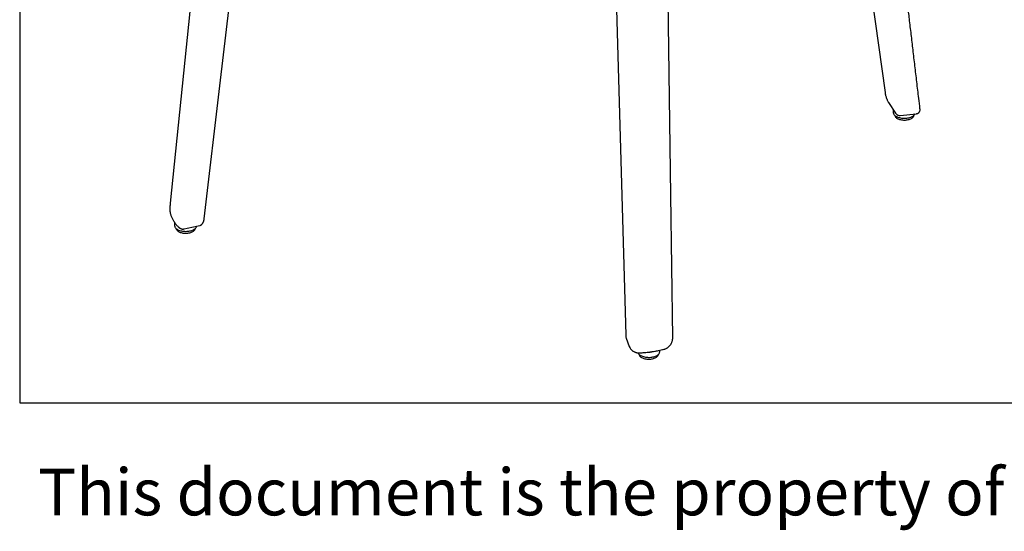
# Model space of a CAD drawing. Units: millimetres. Extents: x 100 to 3238, y 51 to 2000.
# Drawn here: x 100 to 479, y 51 to 248 of the extents above; entities that cross this region are included whole.
import ezdxf

# ---------------------------------------------------------------- set-up
doc = ezdxf.new("R2010")
doc.units = ezdxf.units.MM
doc.header["$LTSCALE"] = 10
doc.styles.add('SLDTEXTSTYLE0', font='TXT', dxfattribs={"width": 0.605})

msp = doc.modelspace()

# ---------------------------------------------------------------- linework, layer by layer
at = {"color": 7, "linetype": 'Continuous', "lineweight": 25}
for p, q in [((100, 2000), (100, 100)), ((420.09, 316.66), (433.48, 219.54)), ((329.79, 257.66), (333.52, 126.07)), ((434.81, 215.64), (437.53, 211.64)), ((436.65, 212.93), (436.65, 211.82)), ((439.32, 210.66), (445.61, 211.37)), ((439.32, 210.67), (439.33, 210.67)), ((159.71, 169.51), (159.71, 168.21)), ((333.74, 124.94), (334.92, 121.75)), ((346.64, 119.67), (346.65, 120.31)), ((100, 100), (2870, 100))]:
    msp.add_line(p, q, dxfattribs=at)
at = {"color": 7, "linetype": 'Continuous', "lineweight": 25, "flags": 128}
for points in [[(189.09, 480.35), (183.91, 429.8), (158, 176.97)], [(351.64, 125.02), (350.88, 180), (347.26, 442.92)], [(171.08, 170.9), (177.38, 224.26), (185.84, 295.96)], [(436.65, 211.82), (436.65, 211.77), (436.68, 211.56), (436.75, 211.34), (436.86, 211.14), (437.01, 210.94), (437.2, 210.74), (437.42, 210.56), (437.68, 210.39), (437.96, 210.24), (438.28, 210.1), (438.62, 209.97), (438.98, 209.87), (439.36, 209.78), (439.76, 209.71), (440.16, 209.66), (440.58, 209.64), (441, 209.63), (441.41, 209.65), (441.82, 209.68), (442.22, 209.74), (442.61, 209.82), (442.99, 209.91), (443.34, 210.03), (443.67, 210.16), (443.97, 210.31), (444.24, 210.47), (444.49, 210.64), (444.69, 210.83), (444.86, 211.03), (444.99, 211.23), (445.03, 211.3)], [(437.23, 210.71), (437.25, 210.63), (437.31, 210.43), (437.41, 210.24), (437.55, 210.06), (437.72, 209.88), (437.93, 209.71), (438.18, 209.56), (438.45, 209.42), (438.75, 209.3), (439.07, 209.19), (439.41, 209.1), (439.77, 209.03), (440.15, 208.98), (440.53, 208.95), (440.91, 208.94), (441.29, 208.95), (441.67, 208.98), (442.05, 209.03), (442.4, 209.1), (442.75, 209.19), (443.07, 209.3), (443.37, 209.43), (443.64, 209.57), (443.88, 209.72), (444.09, 209.89), (444.26, 210.07), (444.4, 210.25), (444.5, 210.44), (444.56, 210.64), (444.57, 210.71)], [(159.71, 168.21), (159.73, 168.01), (159.79, 167.8), (159.89, 167.6), (160.03, 167.4), (160.2, 167.21), (160.42, 167.03), (160.66, 166.86), (160.94, 166.7), (161.25, 166.56), (161.58, 166.44), (161.94, 166.33), (162.32, 166.24), (162.71, 166.17), (163.11, 166.12), (163.53, 166.09), (163.94, 166.08), (164.36, 166.09), (164.77, 166.12), (165.18, 166.17), (165.57, 166.24), (165.95, 166.33), (166.31, 166.44), (166.64, 166.56), (166.95, 166.7), (167.23, 166.86), (167.48, 167.03), (167.7, 167.21), (167.88, 167.4), (168.02, 167.6), (168.13, 167.8), (168.19, 168.01), (168.2, 168.07)], [(160.29, 167.13), (160.32, 166.97), (160.39, 166.78), (160.5, 166.6), (160.65, 166.42), (160.83, 166.25), (161.05, 166.09), (161.3, 165.94), (161.58, 165.81), (161.89, 165.69), (162.22, 165.59), (162.56, 165.51), (162.93, 165.44), (163.3, 165.4), (163.68, 165.38), (164.07, 165.37), (164.45, 165.39), (164.83, 165.42), (165.2, 165.48), (165.55, 165.56), (165.89, 165.65), (166.21, 165.76), (166.5, 165.89), (166.76, 166.03), (167, 166.18), (167.2, 166.35), (167.36, 166.53), (167.49, 166.71), (167.58, 166.9), (167.63, 167.09), (167.63, 167.15)], [(163.36, 167), (164.57, 167.27), (169.37, 168.34)], [(338.24, 119.3), (338.31, 119.16), (338.45, 118.96), (338.62, 118.76), (338.83, 118.57), (339.08, 118.4), (339.35, 118.24), (339.66, 118.09), (339.99, 117.96), (340.35, 117.84), (340.72, 117.75), (341.12, 117.67), (341.52, 117.61), (341.93, 117.57), (342.35, 117.56), (342.76, 117.56), (343.18, 117.59), (343.58, 117.63), (343.98, 117.7), (344.36, 117.79), (344.72, 117.89), (345.05, 118.01), (345.36, 118.15), (345.65, 118.3), (345.9, 118.47), (346.12, 118.65), (346.3, 118.84), (346.44, 119.04), (346.55, 119.24), (346.61, 119.45), (346.64, 119.67), (346.64, 119.67)], [(338.7, 118.68), (338.72, 118.56), (338.79, 118.36), (338.89, 118.17), (339.03, 117.99), (339.21, 117.81), (339.42, 117.65), (339.67, 117.49), (339.94, 117.35), (340.25, 117.23), (340.57, 117.12), (340.91, 117.03), (341.27, 116.96), (341.65, 116.9), (342.03, 116.87), (342.41, 116.86), (342.8, 116.87), (343.18, 116.9), (343.55, 116.95), (343.9, 117.02), (344.24, 117.1), (344.56, 117.21), (344.86, 117.33), (345.13, 117.47), (345.37, 117.62), (345.58, 117.78), (345.75, 117.96), (345.88, 118.14), (345.98, 118.33), (346.03, 118.52), (346.04, 118.59)]]:
    msp.add_lwpolyline(points, dxfattribs=at)
at = {"color": 7, "linetype": 'Continuous', "lineweight": 25}
msp.add_arc((342.54, 126.9), 7.32, 267.5163, 289.34, dxfattribs=at)
for points, knots in [([(446.93, 213.26), (446.78, 214.6), (446.37, 218.05), (445.72, 223.58), (444.98, 229.8), (444.26, 235.91), (443.56, 241.9), (442.88, 247.67), (442.22, 253.21), (441.59, 258.54), (440.98, 263.77), (440.37, 268.89), (439.78, 273.91), (439.2, 278.83), (438.63, 283.64), (438.08, 288.35), (437.53, 292.96), (437, 297.44), (436.49, 301.79), (435.99, 306.01), (435.5, 310.13), (435.03, 314.18), (434.56, 318.15), (434.1, 322.04), (433.65, 325.82), (433.22, 329.51), (432.8, 333.07), (432.39, 336.51), (432, 339.82), (431.62, 343.04), (431.25, 346.18), (430.89, 349.23), (430.53, 352.21), (430.2, 355.08), (429.87, 357.84), (429.55, 360.5), (429.25, 363.06), (428.96, 365.52), (428.68, 367.86), (428.42, 370.11), (428.17, 372.25), (427.93, 374.29), (427.62, 376.88), (427.24, 380.1), (426.75, 384.24), (426.22, 388.72), (425.65, 393.55), (425.05, 398.6), (424.43, 403.87), (423.78, 409.38), (423.11, 415.01), (422.43, 420.76), (421.71, 426.86), (420.95, 433.27), (420.17, 439.92), (419.39, 446.48), (418.75, 451.94), (418.23, 456.34), (417.83, 459.67), (417.44, 462.99), (417.05, 466.28), (416.67, 469.53), (416.29, 472.71), (415.93, 475.81), (415.57, 478.81), (415.23, 481.71), (414.89, 484.52), (414.57, 487.23), (414.31, 489.4), (414.11, 491.09), (413.96, 492.36), (413.8, 493.73), (413.63, 495.21), (413.46, 496.8), (413.33, 498.11), (413.22, 499.12), (413.16, 499.8), (413.09, 500.5), (413.02, 501.21), (412.96, 501.89), (412.9, 502.51), (412.85, 503.03), (412.82, 503.45), (412.79, 503.79), (412.76, 504.1), (412.73, 504.42), (412.7, 504.8), (412.65, 505.37), (412.59, 506.12), (412.52, 507.06), (412.44, 508.04), (412.37, 509.04), (412.29, 510.06), (412.22, 511.1), (412.05, 513.74), (411.9, 516.27), (411.79, 518.63), (411.76, 519.19), (411.74, 519.67), (411.72, 520.07), (411.71, 520.35), (411.7, 520.57), (411.69, 520.77), (411.68, 521.03), (411.67, 521.37), (411.65, 521.8), (411.62, 522.45), (411.59, 523.32), (411.56, 524.35), (411.52, 525.37), (411.5, 526.35), (411.47, 527.31), (411.44, 528.39), (411.42, 529.58), (411.4, 530.86), (411.38, 532.08), (411.37, 533.22), (411.36, 534.26), (411.35, 535.19), (411.35, 536), (411.35, 536.68), (411.35, 537.19), (411.35, 537.54), (411.35, 537.77), (411.35, 537.96), (411.35, 538.12), (411.35, 538.32), (411.35, 538.58), (411.35, 538.95), (411.35, 539.42), (411.36, 539.96), (411.36, 540.51), (411.36, 541.06), (411.37, 541.72), (411.38, 542.5), (411.39, 543.4), (411.41, 544.32), (411.43, 545.3), (411.45, 546.3), (411.48, 547.32), (411.5, 548.33), (411.54, 549.43), (411.58, 550.59), (411.61, 551.66), (411.65, 552.57), (411.68, 553.28), (411.7, 553.88), (411.72, 554.37), (411.74, 554.79), (411.76, 555.18), (411.78, 555.69), (411.82, 556.35), (411.86, 557.18), (411.91, 558.1), (411.96, 559.11), (412.03, 560.23), (412.1, 561.45), (412.18, 562.68), (412.26, 563.89), (412.34, 565.07), (412.43, 566.24), (412.48, 567.02), (412.51, 567.39)], [0, 0, 0, 0, 0.011372, 0.029301, 0.046903, 0.064177, 0.081123, 0.097742, 0.11311, 0.128186, 0.14297, 0.157462, 0.171662, 0.18557, 0.199186, 0.21251, 0.225541, 0.238281, 0.250508, 0.262453, 0.274116, 0.285497, 0.296796, 0.307802, 0.318516, 0.328937, 0.339067, 0.348731, 0.358113, 0.367212, 0.376031, 0.384738, 0.393152, 0.401272, 0.409099, 0.416633, 0.423872, 0.430819, 0.437458, 0.443804, 0.449859, 0.455621, 0.461113, 0.471915, 0.482921, 0.496289, 0.509946, 0.523892, 0.539154, 0.554749, 0.570675, 0.586933, 0.603523, 0.622547, 0.641354, 0.659926, 0.678261, 0.687771, 0.697216, 0.706597, 0.715913, 0.725157, 0.734192, 0.742961, 0.751464, 0.759702, 0.767675, 0.775385, 0.78283, 0.786154, 0.789777, 0.793697, 0.797918, 0.802441, 0.807268, 0.809167, 0.811109, 0.813095, 0.815123, 0.817145, 0.818927, 0.82044, 0.821592, 0.822517, 0.823315, 0.824247, 0.825327, 0.826554, 0.829082, 0.831816, 0.834603, 0.837443, 0.840337, 0.843283, 0.846278, 0.862902, 0.864716, 0.866303, 0.867653, 0.868765, 0.86964, 0.870085, 0.8706, 0.871339, 0.872302, 0.873489, 0.8749, 0.87785, 0.880789, 0.883643, 0.886411, 0.889093, 0.891689, 0.895487, 0.899086, 0.902483, 0.90568, 0.908648, 0.911232, 0.913478, 0.915386, 0.916956, 0.917702, 0.918337, 0.918861, 0.919276, 0.919729, 0.920455, 0.921454, 0.922865, 0.92439, 0.925917, 0.927446, 0.928977, 0.931461, 0.93395, 0.936446, 0.939135, 0.942159, 0.94477, 0.947589, 0.950614, 0.953847, 0.957262, 0.959505, 0.961452, 0.963103, 0.964459, 0.965539, 0.966585, 0.967666, 0.969741, 0.97198, 0.974534, 0.977278, 0.980322, 0.983665, 0.987306, 0.990378, 0.993633, 0.996941, 1, 1, 1, 1]), ([(433.48, 219.54), (433.51, 219.36), (433.56, 218.99), (433.69, 218.41), (433.85, 217.84), (434.03, 217.29), (434.22, 216.79), (434.42, 216.34), (434.6, 215.97), (434.72, 215.79), (434.77, 215.7)], [0, 0, 0, 0, 0.139893, 0.275717, 0.407771, 0.536287, 0.661501, 0.783609, 0.902806, 1, 1, 1, 1]), ([(445.61, 211.37), (445.72, 211.39), (445.93, 211.43), (446.2, 211.56), (446.41, 211.71), (446.59, 211.88), (446.74, 212.09), (446.87, 212.36), (446.96, 212.72), (446.95, 212.99), (446.95, 213.14)], [0, 0, 0, 0, 0.129805, 0.248054, 0.349839, 0.432938, 0.529743, 0.659292, 0.818658, 1, 1, 1, 1]), ([(446.94, 213.15), (446.94, 213.16), (446.94, 213.18), (446.94, 213.24), (446.93, 213.26)], [0, 0, 0, 0, 0.516725, 1, 1, 1, 1]), ([(437.52, 211.64), (437.6, 211.55), (437.72, 211.37), (437.9, 211.18), (438.04, 211.06), (438.16, 210.97), (438.33, 210.86), (438.57, 210.75), (438.92, 210.65), (439.19, 210.66), (439.33, 210.66)], [0, 0, 0, 0, 0.167053, 0.3012, 0.398655, 0.458788, 0.533816, 0.650038, 0.80685, 1, 1, 1, 1]), ([(158, 176.96), (157.99, 176.88), (157.97, 176.7), (157.95, 176.4), (157.93, 176.09), (157.91, 175.77), (157.89, 175.45), (157.88, 175.13), (157.87, 174.8), (157.87, 174.48), (157.88, 174.17), (157.9, 173.86), (157.93, 173.55), (157.97, 173.28), (158.01, 173.11), (158.03, 173.04)], [0, 0, 0, 0, 0.066097, 0.139588, 0.212156, 0.285471, 0.359775, 0.434742, 0.51083, 0.588947, 0.669014, 0.751017, 0.838616, 0.932216, 1, 1, 1, 1]), ([(158.03, 173.04), (158.06, 172.92), (158.13, 172.64), (158.28, 172.2), (158.47, 171.68), (158.72, 171.14), (159, 170.6), (159.32, 170.07), (159.67, 169.54), (160.06, 169.02), (160.48, 168.51), (160.9, 168.05), (161.18, 167.77), (161.31, 167.65)], [0, 0, 0, 0, 0.062771, 0.139009, 0.235015, 0.3317, 0.429158, 0.52734, 0.626168, 0.725538, 0.825335, 0.925519, 1, 1, 1, 1]), ([(169.37, 168.34), (169.38, 168.34), (169.47, 168.36), (169.63, 168.41), (169.84, 168.51), (170.04, 168.64), (170.22, 168.79), (170.37, 168.95), (170.51, 169.14), (170.64, 169.35), (170.76, 169.59), (170.87, 169.86), (170.96, 170.17), (171.03, 170.52), (171.07, 170.76), (171.08, 170.89), (171.08, 170.9)], [0, 0, 0, 0, 0.006799, 0.076253, 0.14479, 0.212794, 0.279933, 0.348175, 0.420103, 0.497784, 0.583577, 0.67801, 0.783638, 0.88962, 0.993028, 1, 1, 1, 1]), ([(161.31, 167.65), (161.33, 167.63), (161.42, 167.53), (161.59, 167.4), (161.82, 167.24), (162.07, 167.12), (162.33, 167.03), (162.6, 166.97), (162.88, 166.95), (163.14, 166.96), (163.29, 166.99), (163.36, 167.01)], [0, 0, 0, 0, 0.044772, 0.174933, 0.299311, 0.419523, 0.537599, 0.665786, 0.791313, 0.914298, 1, 1, 1, 1]), ([(333.52, 126.05), (333.52, 126.03), (333.52, 125.9), (333.55, 125.64), (333.62, 125.29), (333.69, 125.05), (333.74, 124.93), (333.74, 124.92)], [0, 0, 0, 0, 0.038547, 0.352122, 0.662343, 0.975046, 1, 1, 1, 1]), ([(334.93, 121.75), (334.96, 121.67), (335.03, 121.48), (335.18, 121.19), (335.38, 120.89), (335.61, 120.6), (335.86, 120.34), (336.14, 120.1), (336.44, 119.89), (336.77, 119.71), (337.11, 119.55), (337.47, 119.43), (337.83, 119.35), (338.21, 119.3), (338.53, 119.28), (338.73, 119.29), (338.8, 119.29)], [0, 0, 0, 0, 0.052151, 0.126302, 0.201339, 0.276077, 0.350352, 0.425842, 0.501837, 0.57695, 0.652504, 0.728891, 0.804907, 0.880045, 0.956245, 1, 1, 1, 1]), ([(348.38, 120.71), (348.39, 120.71), (348.52, 120.74), (348.75, 120.82), (349.09, 120.96), (349.42, 121.13), (349.73, 121.33), (350.03, 121.56), (350.31, 121.82), (350.57, 122.1), (350.8, 122.41), (351.01, 122.73), (351.2, 123.08), (351.35, 123.43), (351.47, 123.8), (351.57, 124.17), (351.62, 124.54), (351.64, 124.83), (351.64, 124.99), (351.64, 125.02)], [0, 0, 0, 0, 0.00422, 0.067164, 0.130752, 0.194689, 0.258303, 0.323318, 0.388804, 0.453643, 0.519175, 0.585416, 0.65125, 0.716835, 0.783362, 0.849968, 0.91561, 0.982013, 1, 1, 1, 1]), ([(338.8, 119.29), (338.83, 119.29), (339.18, 119.31), (339.84, 119.36), (340.8, 119.43), (341.78, 119.53), (342.79, 119.65), (343.79, 119.79), (344.77, 119.95), (345.75, 120.13), (346.71, 120.32), (347.59, 120.51), (348.14, 120.65), (348.38, 120.71)], [0, 0, 0, 0, 0.00845, 0.10463, 0.198157, 0.300946, 0.403916, 0.507018, 0.610194, 0.713375, 0.816498, 0.919527, 1, 1, 1, 1])]:
    msp.add_open_spline(points, degree=3, knots=knots, dxfattribs=at)

# ---------------------------------------------------------------- texts
at = {"color": 7, "linetype": 'Continuous', "lineweight": 0, "insert": (107.09, 74.72), "char_height": 18, "attachment_point": 1, "style": 'SLDTEXTSTYLE0'}
msp.add_mtext('This document is the property of PEDRALI S.p.A. who willsafeguard its rights according to the civil and penal prevision of the Law.', dxfattribs=at)

doc.saveas('drawing.dxf')
